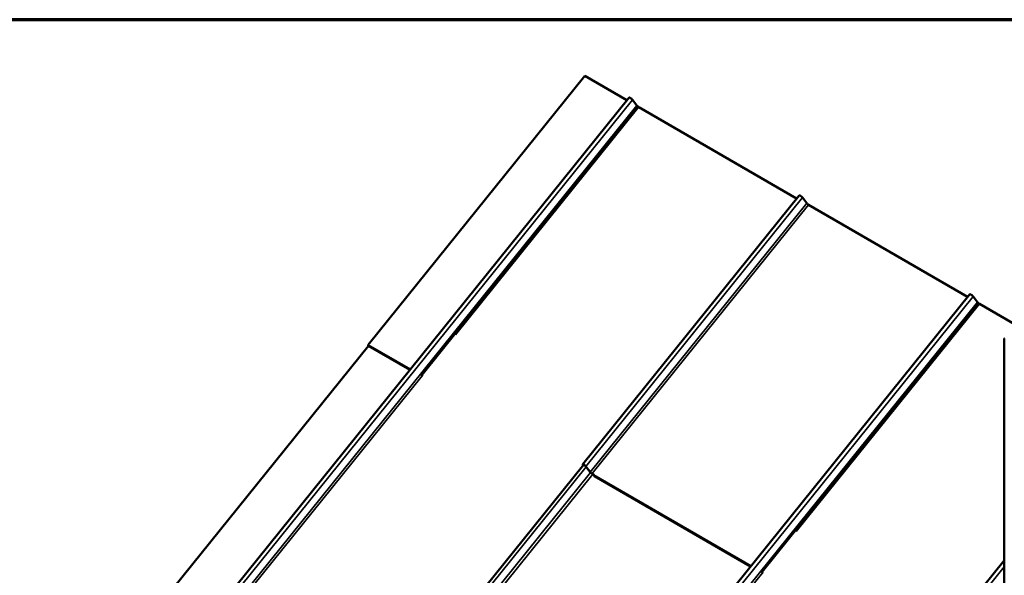
# Model space of a CAD drawing. Units: inches. Extents: x 0.6 to 33.4, y 0.6 to 21.4.
# Drawn here: x 19 to 25.6, y 17.6 to 21.4 of the extents above; entities that cross this region are included whole.
import ezdxf

# ---------------------------------------------------------------- set-up
doc = ezdxf.new("R2010")
doc.units = ezdxf.units.IN
doc.header["$LTSCALE"] = 2
doc.header["$MEASUREMENT"] = 0
doc.layers.get('0').update_dxf_attribs({"lineweight": 13})
for name, color, linetype, lineweight in [('Border (ANSI)', 7, 'Continuous', 70), ('Visible (ANSI)', 7, 'Continuous', 50), ('Visible Narrow (ANSI)', 7, 'Continuous', 35)]:
    doc.layers.add(name, color=color, linetype=linetype, lineweight=lineweight)

# ---------------------------------------------------------------- blocks, each defined once
blk = doc.blocks.new('Borders ATAS A Border')
at = {"layer": 'Border (ANSI)'}
blk.add_line((16.7, 10.7), (0.3, 10.7), dxfattribs=at)

msp = doc.modelspace()

# ---------------------------------------------------------------- linework, layer by layer
at = {"layer": 'Visible (ANSI)'}
for p, q in [((22.79392, 21.01871), (21.32271, 19.19244)), ((23.07991, 20.8529), (22.79392, 21.01871)), ((19.41816, 16.3061), (23.09524, 20.87194)), ((23.14847, 20.81713), (23.11871, 20.85594)), ((23.15536, 20.81101), (23.15346, 20.8121)), ((24.23327, 20.18516), (23.16172, 20.80646)), ((22.77985, 18.38045), (24.25068, 20.20678)), ((24.30293, 20.15262), (24.27317, 20.19143)), ((25.39429, 19.51673), (24.31468, 20.14269)), ((21.73252, 14.9699), (25.40962, 19.53577)), ((25.46285, 19.48096), (25.43309, 19.51977)), ((25.46974, 19.47484), (25.46784, 19.47593)), ((25.8, 19.28249), (25.4761, 19.47029)), ((25.64309, 19.23284), (25.64309, 12.65643)), ((21.32391, 19.18432), (19.11822, 16.44995)), ((21.32196, 19.18545), (21.60491, 19.02139)), ((21.68268, 18.98562), (21.6858, 18.98382)), ((20.57546, 15.63803), (22.78649, 18.37748)), ((22.7831, 18.37328), (22.78033, 18.37811)), ((22.78272, 18.3766), (22.78399, 18.37439)), ((22.82922, 18.3278), (22.79953, 18.36671)), ((22.8017, 18.36554), (22.83138, 18.32663)), ((22.84346, 18.3164), (22.85587, 18.30921)), ((22.85577, 18.30831), (22.84457, 18.3148)), ((22.85939, 18.29974), (23.91927, 17.68519)), ((25.09422, 17.04426), (25.64309, 17.7258)), ((23.99704, 17.64942), (24.00016, 17.64762))]:
    msp.add_line(p, q, dxfattribs=at)
for centre, major_axis, ratio, start_param, end_param in [((23.10781, 20.86184), (-0.01256, 0.0101), 0.2113308, 3.8548911, 6.282993), ((24.26272, 20.19709), (-0.01205, 0.00968), 0.2113308, 3.8548911, 6.282993), ((25.42219, 19.52567), (-0.01256, 0.0101), 0.2113308, 3.8548911, 6.282993), ((25.64809, 19.23284), (-0.005, 0), 0.5377111, 5.0737561, 6.2831853), ((21.32451, 19.18987), (-0.00255, -0.00442), 0.5773589, 4.4488399, 6.2821091), ((21.67961, 18.99001), (0.00678, -0.00546), 0.2127036, 5.236095, 5.3445253), ((22.79155, 18.37103), (0.01169, -0.00942), 0.2127033, 0.7135197, 3.6416255), ((22.79155, 18.37103), (0.0092, -0.00741), 0.2127033, 0.7135197, 3.6416255), ((23.99397, 17.65381), (0.00678, -0.00546), 0.2127036, 5.236095, 5.3445253)]:
    msp.add_ellipse(centre, major_axis=major_axis, ratio=ratio, start_param=start_param, end_param=end_param, dxfattribs=at)
for points, knots in [([(23.15346, 20.8121), (23.15248, 20.81293), (23.15155, 20.81378), (23.14982, 20.81551), (23.14905, 20.81636), (23.14847, 20.81713)], [-0.20762652, -0.20762652, -0.20762652, -0.20762652, -0.10879745, -0.10879745, 0, 0, 0, 0]), ([(23.16111, 20.80704), (23.16096, 20.80718), (23.16077, 20.80734), (23.16039, 20.80765), (23.16013, 20.80784), (23.1594, 20.80838), (23.15879, 20.80882), (23.15675, 20.81019), (23.15566, 20.81083), (23.15536, 20.81101)], [-0.062648428, -0.062648428, -0.062648428, -0.062648428, -0.057584946, -0.057584946, -0.049761752, -0.049761752, -0.033151408, -0.033151408, 0, 0, 0, 0]), ([(24.31468, 20.14269), (24.31373, 20.14325), (24.31269, 20.14392), (24.31057, 20.14542), (24.3095, 20.14625), (24.30732, 20.14806), (24.30625, 20.14904), (24.30435, 20.15093), (24.30354, 20.15183), (24.30293, 20.15262)], [-0.43308558, -0.43308558, -0.43308558, -0.43308558, -0.330256, -0.330256, -0.22742643, -0.22742643, -0.11371321, -0.11371321, 0, 0, 0, 0]), ([(25.46784, 19.47593), (25.46686, 19.47676), (25.46593, 19.47761), (25.4642, 19.47933), (25.46343, 19.48019), (25.46285, 19.48096)], [-0.20762644, -0.20762644, -0.20762644, -0.20762644, -0.10879741, -0.10879741, 0, 0, 0, 0]), ([(25.47549, 19.47087), (25.47535, 19.47101), (25.47515, 19.47117), (25.47477, 19.47148), (25.47451, 19.47167), (25.47378, 19.47221), (25.47317, 19.47264), (25.47113, 19.47402), (25.47005, 19.47466), (25.46974, 19.47484)], [-0.06264781, -0.06264781, -0.06264781, -0.06264781, -0.05758438, -0.05758438, -0.049761272, -0.049761272, -0.033151089, -0.033151089, 0, 0, 0, 0]), ([(21.6858, 18.98382), (21.68623, 18.98357), (21.68669, 18.98328), (21.6878, 18.98252), (21.68844, 18.98204), (21.68967, 18.98104), (21.69025, 18.98053), (21.69076, 18.98004)], [-0.17047954, -0.17047954, -0.17047954, -0.17047954, -0.1241621, -0.1241621, -0.06272317, -0.06272317, -0.00407877, -0.00407877, -0.00407877, -0.00407877]), ([(22.84457, 18.3148), (22.84332, 18.31552), (22.84197, 18.3164), (22.8392, 18.31837), (22.8378, 18.31945), (22.83495, 18.32183), (22.83354, 18.32311), (22.83106, 18.32558), (22.83001, 18.32676), (22.82922, 18.3278)], [-0.56649547, -0.56649547, -0.56649547, -0.56649547, -0.43198942, -0.43198942, -0.29748343, -0.29748343, -0.14874163, -0.14874163, 0, 0, 0, 0]), ([(22.83138, 18.32663), (22.83195, 18.32589), (22.83268, 18.32506), (22.83439, 18.32332), (22.83536, 18.32241), (22.83755, 18.32052), (22.83877, 18.31956), (22.84119, 18.31781), (22.84237, 18.31703), (22.84346, 18.3164)], [-0.44556722, -0.44556722, -0.44556722, -0.44556722, -0.3397743, -0.3397743, -0.23398134, -0.23398134, -0.11699072, -0.11699072, 0, 0, 0, 0]), ([(22.85587, 18.30921), (22.85581, 18.3088), (22.85576, 18.30837), (22.8557, 18.30704), (22.85574, 18.3061), (22.85608, 18.30424), (22.85637, 18.30335), (22.85722, 18.30171), (22.85777, 18.301), (22.85873, 18.30016), (22.85905, 18.29994), (22.85939, 18.29974)], [0, 0, 0, 0, 0.03592306, 0.03592306, 0.1078738, 0.1078738, 0.17985964, 0.17985964, 0.25184806, 0.25184806, 0.28419558, 0.28419558, 0.28419558, 0.28419558]), ([(24.00016, 17.64762), (24.00059, 17.64737), (24.00105, 17.64708), (24.00216, 17.64632), (24.0028, 17.64584), (24.00403, 17.64484), (24.00461, 17.64434), (24.00512, 17.64384)], [-0.17047954, -0.17047954, -0.17047954, -0.17047954, -0.1241621, -0.1241621, -0.06272317, -0.06272317, -0.00407877, -0.00407877, -0.00407877, -0.00407877])]:
    msp.add_open_spline(points, degree=3, knots=knots, dxfattribs=at)
for points in [[(23.16172, 20.80646), (23.16149, 20.80668), (23.16128, 20.80688), (23.16111, 20.80704)], [(25.4761, 19.47029), (25.47587, 19.47051), (25.47567, 19.4707), (25.47549, 19.47087)]]:
    msp.add_open_spline(points, degree=3, dxfattribs=at)
at = {"layer": 'Visible Narrow (ANSI)'}
for p, q in [((19.44, 16.29119), (23.11871, 20.85594)), ((19.46969, 16.25228), (23.14847, 20.81713)), ((21.6858, 18.98382), (23.15536, 20.81101)), ((21.91514, 19.25864), (23.16111, 20.80704)), ((22.83543, 20.4174), (21.68268, 18.98562)), ((22.8017, 18.36554), (24.27317, 20.19143)), ((22.83138, 18.32663), (24.30293, 20.15262)), ((22.84346, 18.3164), (24.31468, 20.14269)), ((21.75436, 14.95499), (25.43309, 19.51977)), ((21.78405, 14.91608), (25.46285, 19.48096)), ((24.00016, 17.64762), (25.46974, 19.47484)), ((24.2295, 17.92244), (25.47549, 19.47087)), ((21.32271, 19.19244), (21.60899, 19.02645)), ((25.14979, 19.08121), (23.99704, 17.64942)), ((19.48176, 16.24205), (21.6885, 18.98135)), ((20.59719, 15.62318), (22.80211, 18.36334)), ((22.78272, 18.3766), (22.78423, 18.37848)), ((20.62683, 15.58421), (22.83198, 18.32467)), ((20.63897, 15.57391), (22.84822, 18.31268)), ((22.85587, 18.30921), (23.92335, 17.69025)), ((25.11606, 17.02934), (25.64309, 17.68332)), ((21.79612, 14.90585), (24.00286, 17.64516))]:
    msp.add_line(p, q, dxfattribs=at)

# ---------------------------------------------------------------- block references
at = {"xscale": 2, "yscale": 2, "zscale": 2}
msp.add_blockref('Borders ATAS A Border', (0, 0), dxfattribs=at)

doc.saveas('drawing.dxf')
